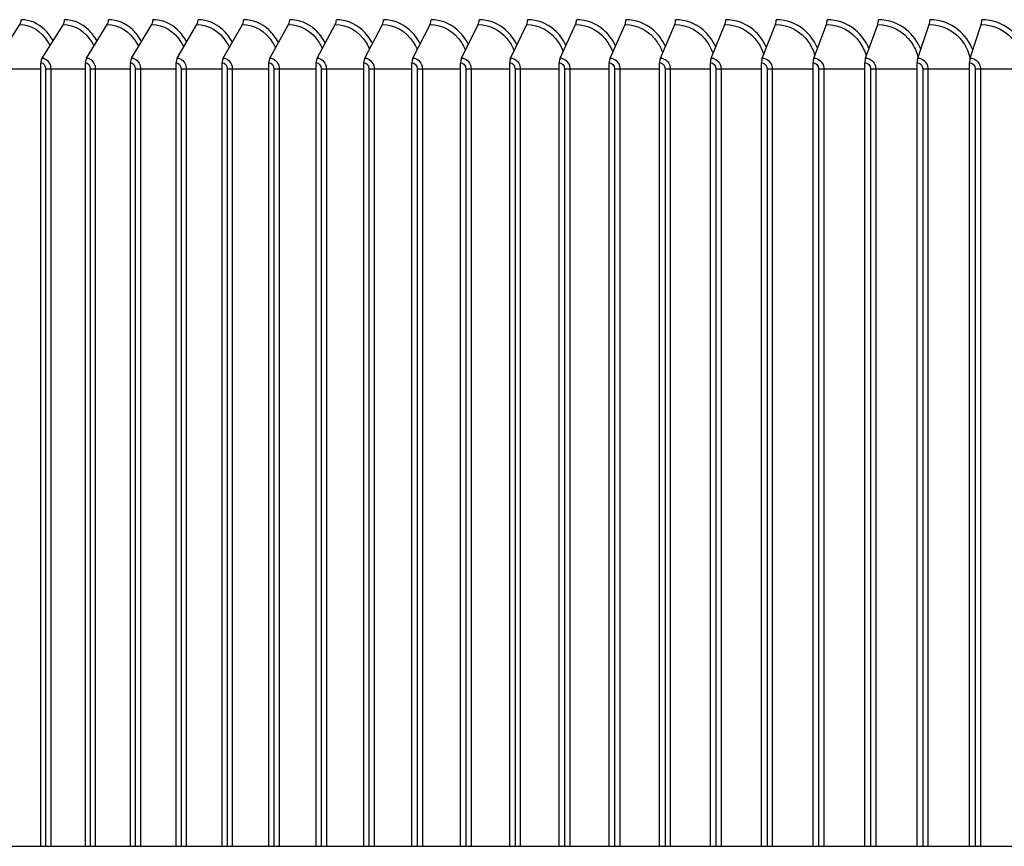
# Model space of a CAD drawing. Units: inches. Extents: x -19 to 86, y 1 to 83.
# Drawn here: x 53 to 56, y 34 to 37 of the extents above; entities that cross this region are included whole.
import ezdxf

# ---------------------------------------------------------------- set-up
doc = ezdxf.new("R2010")
doc.units = ezdxf.units.IN
doc.header["$LTSCALE"] = 4
doc.header["$MEASUREMENT"] = 0
doc.layers.add('ASF-RF', color=1, linetype='Continuous')
doc.layers.add('Fan', color=84, linetype='Continuous')

msp = doc.modelspace()

# ---------------------------------------------------------------- linework, layer by layer
at = {"layer": 'ASF-RF'}
for p, q in [((52.56382, 37.1879), (52.64683, 37.31679)), ((52.7316, 37.1879), (52.81275, 37.31679)), ((52.9016, 37.1879), (52.98087, 37.31679)), ((53.07378, 37.1879), (53.15115, 37.31679)), ((53.24809, 37.1879), (53.32351, 37.31679)), ((53.42446, 37.1879), (53.49793, 37.31679)), ((53.60284, 37.1879), (53.67434, 37.31679)), ((53.78319, 37.1879), (53.85269, 37.31679)), ((53.96544, 37.1879), (54.03292, 37.31679)), ((54.14955, 37.1879), (54.21499, 37.31679)), ((54.33545, 37.1879), (54.39883, 37.31679)), ((54.52309, 37.1879), (54.58439, 37.31679)), ((54.71241, 37.1879), (54.77161, 37.31679)), ((54.90335, 37.1879), (54.96044, 37.31679)), ((55.09586, 37.1879), (55.15081, 37.31679)), ((55.28988, 37.1879), (55.34268, 37.31679)), ((55.48535, 37.1879), (55.53598, 37.31679)), ((55.6822, 37.1879), (55.73065, 37.31679)), ((55.88038, 37.1879), (55.92664, 37.31679)), ((56.07984, 37.1879), (56.12388, 37.31679)), ((56.2805, 37.1879), (56.32232, 37.31679)), ((52.72695, 34.17349), (52.72695, 37.16985)), ((52.89706, 34.17349), (52.89706, 37.16985)), ((53.06935, 34.17349), (53.06935, 37.16985)), ((53.24376, 34.17349), (53.24376, 37.16985)), ((53.42025, 34.17349), (53.42025, 37.16985)), ((53.59875, 34.17349), (53.59875, 37.16985)), ((53.77921, 34.17349), (53.77921, 37.16985)), ((53.96158, 34.17349), (53.96158, 37.16985)), ((54.1458, 34.17349), (54.1458, 37.16985)), ((54.33182, 34.17349), (54.33182, 37.16985)), ((54.51958, 34.17349), (54.51958, 37.16985)), ((54.70902, 34.17349), (54.70902, 37.16985)), ((54.90008, 34.17349), (54.90008, 37.16985)), ((55.09272, 34.17349), (55.09272, 37.16985)), ((55.28686, 34.17349), (55.28686, 37.16985)), ((55.48245, 34.17349), (55.48245, 37.16985)), ((55.67943, 34.17349), (55.67943, 37.16985)), ((55.87774, 34.17349), (55.87774, 37.16985)), ((56.07731, 34.17349), (56.07731, 37.16985)), ((56.2781, 34.17349), (56.2781, 37.16985)), ((52.5962, 37.14735), (52.72695, 37.14735)), ((52.74516, 37.14735), (52.76442, 37.14735)), ((52.74516, 37.14735), (52.74516, 34.17349)), ((52.76442, 37.14735), (52.89706, 37.14735)), ((52.76442, 37.14735), (52.76442, 34.17349)), ((52.91551, 37.14735), (52.93485, 37.14735)), ((52.91551, 37.14735), (52.91551, 34.17349)), ((52.93485, 37.14735), (53.06935, 37.14735)), ((52.93485, 37.14735), (52.93485, 34.17349)), ((53.08803, 37.14735), (53.10744, 37.14735)), ((53.08803, 37.14735), (53.08803, 34.17349)), ((53.10744, 37.14735), (53.24376, 37.14735)), ((53.10744, 37.14735), (53.10744, 34.17349)), ((53.26267, 37.14735), (53.28215, 37.14735)), ((53.26267, 37.14735), (53.26267, 34.17349)), ((53.28215, 37.14735), (53.42025, 37.14735)), ((53.28215, 37.14735), (53.28215, 34.17349)), ((53.43937, 37.14735), (53.45892, 37.14735)), ((53.43937, 37.14735), (53.43937, 34.17349)), ((53.45892, 37.14735), (53.59875, 37.14735)), ((53.45892, 37.14735), (53.45892, 34.17349)), ((53.61808, 37.14735), (53.63769, 37.14735)), ((53.61808, 37.14735), (53.61808, 34.17349)), ((53.63769, 37.14735), (53.77921, 37.14735)), ((53.63769, 37.14735), (53.63769, 34.17349)), ((53.79875, 37.14735), (53.81841, 37.14735)), ((53.79875, 37.14735), (53.79875, 34.17349)), ((53.81841, 37.14735), (53.96158, 37.14735)), ((53.81841, 37.14735), (53.81841, 34.17349)), ((53.98132, 37.14735), (54.00103, 37.14735)), ((53.98132, 37.14735), (53.98132, 34.17349)), ((54.00103, 37.14735), (54.1458, 37.14735)), ((54.00103, 37.14735), (54.00103, 34.17349)), ((54.16574, 37.14735), (54.18548, 37.14735)), ((54.16574, 37.14735), (54.16574, 34.17349)), ((54.18548, 37.14735), (54.33182, 37.14735)), ((54.18548, 37.14735), (54.18548, 34.17349)), ((54.35195, 37.14735), (54.37173, 37.14735)), ((54.35195, 37.14735), (54.35195, 34.17349)), ((54.37173, 37.14735), (54.51958, 37.14735)), ((54.37173, 37.14735), (54.37173, 34.17349)), ((54.53989, 37.14735), (54.5597, 37.14735)), ((54.53989, 37.14735), (54.53989, 34.17349)), ((54.5597, 37.14735), (54.70902, 37.14735)), ((54.5597, 37.14735), (54.5597, 34.17349)), ((54.72951, 37.14735), (54.74934, 37.14735)), ((54.72951, 37.14735), (54.72951, 34.17349)), ((54.74934, 37.14735), (54.90008, 37.14735)), ((54.74934, 37.14735), (54.74934, 34.17349)), ((54.92075, 37.14735), (54.94059, 37.14735)), ((54.92075, 37.14735), (54.92075, 34.17349)), ((54.94059, 37.14735), (55.09272, 37.14735)), ((54.94059, 37.14735), (54.94059, 34.17349)), ((55.11354, 37.14735), (55.1334, 37.14735)), ((55.11354, 37.14735), (55.11354, 34.17349)), ((55.1334, 37.14735), (55.28686, 37.14735)), ((55.1334, 37.14735), (55.1334, 34.17349)), ((55.30784, 37.14735), (55.3277, 37.14735)), ((55.30784, 37.14735), (55.30784, 34.17349)), ((55.3277, 37.14735), (55.48245, 37.14735)), ((55.3277, 37.14735), (55.3277, 34.17349)), ((55.50359, 37.14735), (55.52344, 37.14735)), ((55.50359, 37.14735), (55.50359, 34.17349)), ((55.52344, 37.14735), (55.67943, 37.14735)), ((55.52344, 37.14735), (55.52344, 34.17349)), ((55.70071, 37.14735), (55.72056, 37.14735)), ((55.70071, 37.14735), (55.70071, 34.17349)), ((55.72056, 37.14735), (55.87774, 37.14735)), ((55.72056, 37.14735), (55.72056, 34.17349)), ((55.89916, 37.14735), (55.91899, 37.14735)), ((55.89916, 37.14735), (55.89916, 34.17349)), ((55.91899, 37.14735), (56.07731, 37.14735)), ((55.91899, 37.14735), (55.91899, 34.17349)), ((56.09887, 37.14735), (56.11868, 37.14735)), ((56.09887, 37.14735), (56.09887, 34.17349)), ((56.11868, 37.14735), (56.2781, 37.14735)), ((56.11868, 37.14735), (56.11868, 34.17349)), ((56.29979, 37.14735), (56.31957, 37.14735)), ((56.29979, 37.14735), (56.29979, 34.17349)), ((56.31957, 37.14735), (56.48004, 37.14735)), ((56.31957, 37.14735), (56.31957, 34.17349))]:
    msp.add_line(p, q, dxfattribs=at)
for centre, ratio, start_param, end_param in [((52.63617, 37.33485), 0.6168254, 3.9053808, 4.712389), ((52.80233, 37.33485), 0.6030076, 3.9053808, 4.712389), ((52.97069, 37.33485), 0.5890065, 3.9053808, 4.712389), ((53.14121, 37.33485), 0.5748264, 3.9053808, 4.712389), ((53.31382, 37.33485), 0.5604714, 3.9053808, 4.712389), ((53.48849, 37.33485), 0.5459461, 3.9053808, 4.712389), ((53.66515, 37.33485), 0.5312547, 3.9053808, 4.712389), ((53.84376, 37.33485), 0.5164019, 3.9053808, 4.712389), ((54.02425, 37.33485), 0.501392, 3.9053808, 4.712389), ((54.20658, 37.33485), 0.4862297, 3.9053808, 4.712389), ((54.39068, 37.33485), 0.4709195, 3.9053808, 4.712389), ((54.57651, 37.33485), 0.4554662, 3.9053808, 4.712389), ((54.764, 37.33485), 0.4398744, 3.9053808, 4.712389), ((54.9531, 37.33485), 0.4241489, 3.9053808, 4.712389), ((55.14375, 37.33485), 0.4082944, 3.9053808, 4.712389), ((55.3359, 37.33485), 0.3923157, 3.9053808, 4.712389), ((55.52947, 37.33485), 0.3762178, 3.9053808, 4.712389), ((55.72443, 37.33485), 0.3600055, 3.9053808, 4.712389), ((55.9207, 37.33485), 0.3436837, 3.9053808, 4.712389), ((56.11822, 37.33485), 0.3272575, 3.9053808, 4.712389), ((56.31694, 37.33485), 0.3107317, 3.9053808, 4.712389), ((52.74203, 37.16985), 0.6030076, 0.7637882, 1.5707963), ((52.91179, 37.16985), 0.5890065, 0.7637882, 1.5707963), ((53.08372, 37.16985), 0.5748264, 0.7637882, 1.5707963), ((53.25778, 37.16985), 0.5604714, 0.7637882, 1.5707963), ((53.4339, 37.16985), 0.5459461, 0.7637882, 1.5707963), ((53.61203, 37.16985), 0.5312547, 0.7637882, 1.5707963), ((53.79212, 37.16985), 0.5164019, 0.7637882, 1.5707963), ((53.97411, 37.16985), 0.501392, 0.7637882, 1.5707963), ((54.15796, 37.16985), 0.4862297, 0.7637882, 1.5707963), ((54.34359, 37.16985), 0.4709195, 0.7637882, 1.5707963), ((54.53096, 37.16985), 0.4554662, 0.7637882, 1.5707963), ((54.72002, 37.16985), 0.4398744, 0.7637882, 1.5707963), ((54.91069, 37.16985), 0.4241489, 0.7637882, 1.5707963), ((55.10292, 37.16985), 0.4082944, 0.7637882, 1.5707963), ((55.29666, 37.16985), 0.3923157, 0.7637882, 1.5707963), ((55.49185, 37.16985), 0.3762178, 0.7637882, 1.5707963), ((55.68843, 37.16985), 0.3600055, 0.7637882, 1.5707963), ((55.88633, 37.16985), 0.3436837, 0.7637882, 1.5707963), ((56.0855, 37.16985), 0.3272575, 0.7637882, 1.5707963), ((56.28587, 37.16985), 0.3107317, 0.7637882, 1.5707963)]:
    msp.add_ellipse(centre, major_axis=(0, 0.025), ratio=ratio, start_param=start_param, end_param=end_param, dxfattribs=at)
for points, knots in [([(52.64683, 37.31679), (52.68859, 37.31679), (52.73009, 37.29031), (52.75502, 37.24762), (52.75732, 37.24368), (52.75949, 37.2396), (52.7615, 37.23541)], [1.5707963, 1.5707963, 1.5707963, 1.5707963, 2.508316, 2.508316, 2.508316, 2.5950176, 2.5950176, 2.5950176, 2.5950176]), ([(52.77329, 37.2543), (52.76466, 37.27005), (52.75416, 37.28417), (52.74212, 37.29586), (52.71632, 37.32091), (52.68393, 37.33485), (52.65159, 37.33485)], [-2.53376233, -2.53376233, -2.53376233, -2.53376233, -2.22744277, -2.22744277, -2.22744277, -1.57079633, -1.57079633, -1.57079633, -1.57079633]), ([(52.81275, 37.31679), (52.85507, 37.31679), (52.89712, 37.29031), (52.92238, 37.24762), (52.92503, 37.24315), (52.92749, 37.2385), (52.92977, 37.23372)], [1.5707963, 1.5707963, 1.5707963, 1.5707963, 2.508316, 2.508316, 2.508316, 2.6066712, 2.6066712, 2.6066712, 2.6066712]), ([(52.94148, 37.25294), (52.93259, 37.26924), (52.9217, 37.28383), (52.90915, 37.29586), (52.883, 37.32091), (52.85018, 37.33485), (52.8174, 37.33485)], [-2.54258447, -2.54258447, -2.54258447, -2.54258447, -2.22744277, -2.22744277, -2.22744277, -1.57079633, -1.57079633, -1.57079633, -1.57079633]), ([(52.98087, 37.31679), (53.02374, 37.31679), (53.06633, 37.29031), (53.09191, 37.24762), (53.09492, 37.2426), (53.09769, 37.23738), (53.10022, 37.23198)], [1.5707963, 1.5707963, 1.5707963, 1.5707963, 2.508316, 2.508316, 2.508316, 2.6185654, 2.6185654, 2.6185654, 2.6185654]), ([(53.11185, 37.25154), (53.10271, 37.26841), (53.09141, 37.28349), (53.07834, 37.29586), (53.05186, 37.32091), (53.01862, 37.33485), (52.98541, 37.33485)], [-2.55154941, -2.55154941, -2.55154941, -2.55154941, -2.22744277, -2.22744277, -2.22744277, -1.57079633, -1.57079633, -1.57079633, -1.57079633]), ([(53.15115, 37.31679), (53.19455, 37.31679), (53.23767, 37.29031), (53.26356, 37.24762), (53.26694, 37.24205), (53.27003, 37.23622), (53.27281, 37.23019)], [1.5707963, 1.5707963, 1.5707963, 1.5707963, 2.508316, 2.508316, 2.508316, 2.6307265, 2.6307265, 2.6307265, 2.6307265]), ([(53.28436, 37.25011), (53.27497, 37.26756), (53.26326, 37.28314), (53.24966, 37.29586), (53.22285, 37.32091), (53.1892, 37.33485), (53.15558, 37.33485)], [-2.56067202, -2.56067202, -2.56067202, -2.56067202, -2.22744277, -2.22744277, -2.22744277, -1.57079633, -1.57079633, -1.57079633, -1.57079633]), ([(53.32351, 37.31679), (53.36745, 37.31679), (53.41107, 37.29031), (53.43727, 37.24762), (53.44104, 37.24148), (53.44445, 37.23503), (53.44749, 37.22834)], [1.5707963, 1.5707963, 1.5707963, 1.5707963, 2.508316, 2.508316, 2.508316, 2.6431837, 2.6431837, 2.6431837, 2.6431837]), ([(53.45894, 37.24865), (53.44931, 37.26668), (53.43719, 37.28279), (53.42305, 37.29586), (53.39592, 37.32091), (53.36186, 37.33485), (53.32784, 37.33485)], [-2.56996838, -2.56996838, -2.56996838, -2.56996838, -2.22744277, -2.22744277, -2.22744277, -1.57079633, -1.57079633, -1.57079633, -1.57079633]), ([(53.49793, 37.31679), (53.54238, 37.31679), (53.5865, 37.29031), (53.613, 37.24762), (53.61717, 37.2409), (53.62091, 37.23381), (53.62419, 37.22643)], [1.5707963, 1.5707963, 1.5707963, 1.5707963, 2.508316, 2.508316, 2.508316, 2.6559693, 2.6559693, 2.6559693, 2.6559693]), ([(53.63555, 37.24715), (53.62569, 37.26579), (53.61315, 37.28243), (53.59845, 37.29586), (53.57101, 37.32091), (53.53656, 37.33485), (53.50214, 37.33485)], [-2.5794559, -2.5794559, -2.5794559, -2.5794559, -2.2274428, -2.2274428, -2.2274428, -1.5707963, -1.5707963, -1.5707963, -1.5707963]), ([(53.67434, 37.31679), (53.71928, 37.31679), (53.7639, 37.29031), (53.79068, 37.24762), (53.79527, 37.2403), (53.79935, 37.23254), (53.80287, 37.22445)], [1.5707963, 1.5707963, 1.5707963, 1.5707963, 2.508316, 2.508316, 2.508316, 2.6691193, 2.6691193, 2.6691193, 2.6691193]), ([(53.81414, 37.2456), (53.80405, 37.26487), (53.79109, 37.28206), (53.77581, 37.29586), (53.74808, 37.32091), (53.71325, 37.33485), (53.67844, 37.33485)], [-2.5891537, -2.5891537, -2.5891537, -2.5891537, -2.2274428, -2.2274428, -2.2274428, -1.5707963, -1.5707963, -1.5707963, -1.5707963]), ([(53.85269, 37.31679), (53.89812, 37.31679), (53.9432, 37.29031), (53.97027, 37.24762), (53.9753, 37.23969), (53.97972, 37.23123), (53.98347, 37.22239)], [1.5707963, 1.5707963, 1.5707963, 1.5707963, 2.508316, 2.508316, 2.508316, 2.6826743, 2.6826743, 2.6826743, 2.6826743]), ([(53.99465, 37.24401), (53.98434, 37.26392), (53.97095, 37.28168), (53.95508, 37.29586), (53.92706, 37.32091), (53.89186, 37.33485), (53.85667, 37.33485)], [-2.5990824, -2.5990824, -2.5990824, -2.5990824, -2.2274428, -2.2274428, -2.2274428, -1.5707963, -1.5707963, -1.5707963, -1.5707963]), ([(54.03292, 37.31679), (54.07882, 37.31679), (54.12436, 37.29031), (54.1517, 37.24762), (54.1572, 37.23905), (54.16196, 37.22987), (54.16594, 37.22026)], [1.5707963, 1.5707963, 1.5707963, 1.5707963, 2.508316, 2.508316, 2.508316, 2.6966805, 2.6966805, 2.6966805, 2.6966805]), ([(54.17702, 37.24237), (54.1665, 37.26295), (54.15267, 37.28129), (54.13621, 37.29586), (54.1079, 37.32091), (54.07234, 37.33485), (54.03679, 37.33485)], [-2.6092652, -2.6092652, -2.6092652, -2.6092652, -2.2274428, -2.2274428, -2.2274428, -1.5707963, -1.5707963, -1.5707963, -1.5707963]), ([(54.21499, 37.31679), (54.26134, 37.31679), (54.30733, 37.29031), (54.33494, 37.24762), (54.34091, 37.23839), (54.34603, 37.22845), (54.35023, 37.21803)], [1.5707963, 1.5707963, 1.5707963, 1.5707963, 2.508316, 2.508316, 2.508316, 2.7111905, 2.7111905, 2.7111905, 2.7111905]), ([(54.36121, 37.24067), (54.35049, 37.26194), (54.33622, 37.28089), (54.31914, 37.29586), (54.29055, 37.32091), (54.25464, 37.33485), (54.21874, 37.33485)], [-2.6197273, -2.6197273, -2.6197273, -2.6197273, -2.2274428, -2.2274428, -2.2274428, -1.5707963, -1.5707963, -1.5707963, -1.5707963]), ([(54.39883, 37.31679), (54.44563, 37.31679), (54.49204, 37.29031), (54.51991, 37.24762), (54.52638, 37.2377), (54.53186, 37.22697), (54.53627, 37.2157)], [1.5707963, 1.5707963, 1.5707963, 1.5707963, 2.508316, 2.508316, 2.508316, 2.7262648, 2.7262648, 2.7262648, 2.7262648]), ([(54.54716, 37.23891), (54.53624, 37.2609), (54.52152, 37.28048), (54.50381, 37.29586), (54.47495, 37.32091), (54.4387, 37.33485), (54.40246, 37.33485)], [-2.6304971, -2.6304971, -2.6304971, -2.6304971, -2.2274428, -2.2274428, -2.2274428, -1.5707963, -1.5707963, -1.5707963, -1.5707963]), ([(54.58439, 37.31679), (54.63161, 37.31679), (54.67845, 37.29031), (54.70656, 37.24762), (54.71356, 37.23699), (54.71941, 37.22542), (54.72401, 37.21325)], [1.5707963, 1.5707963, 1.5707963, 1.5707963, 2.508316, 2.508316, 2.508316, 2.7419742, 2.7419742, 2.7419742, 2.7419742]), ([(54.7348, 37.23709), (54.7237, 37.25982), (54.70853, 37.28005), (54.69016, 37.29586), (54.66105, 37.32091), (54.62448, 37.33485), (54.5879, 37.33485)], [-2.6416064, -2.6416064, -2.6416064, -2.6416064, -2.2274428, -2.2274428, -2.2274428, -1.5707963, -1.5707963, -1.5707963, -1.5707963]), ([(54.77161, 37.31679), (54.81925, 37.31679), (54.86649, 37.29031), (54.89484, 37.24762), (54.9024, 37.23624), (54.90863, 37.22378), (54.91339, 37.21068)], [1.5707963, 1.5707963, 1.5707963, 1.5707963, 2.508316, 2.508316, 2.508316, 2.7584016, 2.7584016, 2.7584016, 2.7584016]), ([(54.92409, 37.23519), (54.91282, 37.25869), (54.89718, 37.27962), (54.87815, 37.29586), (54.84879, 37.32091), (54.8119, 37.33485), (54.775, 37.33485)], [-2.6530909, -2.6530909, -2.6530909, -2.6530909, -2.2274428, -2.2274428, -2.2274428, -1.5707963, -1.5707963, -1.5707963, -1.5707963]), ([(54.96044, 37.31679), (55.00848, 37.31679), (55.0561, 37.29031), (55.08468, 37.24762), (55.09283, 37.23545), (55.09944, 37.22206), (55.10436, 37.20796)], [1.5707963, 1.5707963, 1.5707963, 1.5707963, 2.508316, 2.508316, 2.508316, 2.7756458, 2.7756458, 2.7756458, 2.7756458]), ([(55.11497, 37.23322), (55.10354, 37.25752), (55.08744, 37.27916), (55.06771, 37.29586), (55.03811, 37.32091), (55.00092, 37.33485), (54.96371, 37.33485)], [-2.6649915, -2.6649915, -2.6649915, -2.6649915, -2.2274428, -2.2274428, -2.2274428, -1.5707963, -1.5707963, -1.5707963, -1.5707963]), ([(55.15081, 37.31679), (55.19924, 37.31679), (55.24724, 37.29031), (55.27604, 37.24762), (55.28481, 37.23462), (55.29181, 37.22023), (55.29686, 37.20507)], [1.5707963, 1.5707963, 1.5707963, 1.5707963, 2.508316, 2.508316, 2.508316, 2.793826, 2.793826, 2.793826, 2.793826]), ([(55.30738, 37.23115), (55.29581, 37.25629), (55.27923, 37.27869), (55.25879, 37.29586), (55.22896, 37.32091), (55.19147, 37.33485), (55.15396, 37.33485)], [-2.6773546, -2.6773546, -2.6773546, -2.6773546, -2.2274428, -2.2274428, -2.2274428, -1.5707963, -1.5707963, -1.5707963, -1.5707963]), ([(55.34268, 37.31679), (55.39148, 37.31679), (55.43983, 37.29031), (55.46885, 37.24762), (55.47828, 37.23375), (55.48568, 37.21829), (55.49083, 37.20199)], [1.5707963, 1.5707963, 1.5707963, 1.5707963, 2.508316, 2.508316, 2.508316, 2.813088, 2.813088, 2.813088, 2.813088]), ([(55.50126, 37.22899), (55.48957, 37.255), (55.47251, 37.2782), (55.45133, 37.29586), (55.42127, 37.32091), (55.3835, 37.33485), (55.3457, 37.33485)], [-2.6902341, -2.6902341, -2.6902341, -2.6902341, -2.2274428, -2.2274428, -2.2274428, -1.5707963, -1.5707963, -1.5707963, -1.5707963]), ([(55.53598, 37.31679), (55.58513, 37.31679), (55.63383, 37.29031), (55.66305, 37.24762), (55.67319, 37.23281), (55.681, 37.2162), (55.6862, 37.19869)], [1.5707963, 1.5707963, 1.5707963, 1.5707963, 2.508316, 2.508316, 2.508316, 2.8336136, 2.8336136, 2.8336136, 2.8336136]), ([(55.69656, 37.22671), (55.68477, 37.25365), (55.66721, 37.27769), (55.64526, 37.29586), (55.61499, 37.32091), (55.57695, 37.33485), (55.53888, 37.33485)], [-2.7036925, -2.7036925, -2.7036925, -2.7036925, -2.2274428, -2.2274428, -2.2274428, -1.5707963, -1.5707963, -1.5707963, -1.5707963]), ([(55.73065, 37.31679), (55.78014, 37.31679), (55.82917, 37.29031), (55.85859, 37.24762), (55.86949, 37.23181), (55.87771, 37.21394), (55.88292, 37.19512)], [1.5707963, 1.5707963, 1.5707963, 1.5707963, 2.508316, 2.508316, 2.508316, 2.8556342, 2.8556342, 2.8556342, 2.8556342]), ([(55.89322, 37.22431), (55.88136, 37.25222), (55.86329, 37.27715), (55.84053, 37.29586), (55.81006, 37.32091), (55.77176, 37.33485), (55.73343, 37.33485)], [-2.7178036, -2.7178036, -2.7178036, -2.7178036, -2.2274428, -2.2274428, -2.2274428, -1.5707963, -1.5707963, -1.5707963, -1.5707963]), ([(55.92664, 37.31679), (55.97646, 37.31679), (56.0258, 37.29031), (56.0554, 37.24762), (56.06712, 37.23073), (56.07577, 37.21148), (56.08092, 37.19124)], [1.5707963, 1.5707963, 1.5707963, 1.5707963, 2.508316, 2.508316, 2.508316, 2.8794518, 2.8794518, 2.8794518, 2.8794518]), ([(56.09117, 37.22176), (56.07927, 37.2507), (56.06068, 37.27658), (56.03709, 37.29586), (56.00642, 37.32091), (55.96787, 37.33485), (55.92929, 37.33485)], [-2.7326549, -2.7326549, -2.7326549, -2.7326549, -2.2274428, -2.2274428, -2.2274428, -1.5707963, -1.5707963, -1.5707963, -1.5707963]), ([(56.12388, 37.31679), (56.17401, 37.31679), (56.22365, 37.29031), (56.25343, 37.24762), (56.26605, 37.22953), (56.27513, 37.20875), (56.28015, 37.18694)], [1.5707963, 1.5707963, 1.5707963, 1.5707963, 2.508316, 2.508316, 2.508316, 2.905648, 2.905648, 2.905648, 2.905648]), ([(56.29037, 37.21906), (56.27845, 37.24909), (56.25934, 37.27598), (56.23487, 37.29586), (56.20401, 37.32091), (56.16523, 37.33485), (56.1264, 37.33485)], [-2.748352, -2.748352, -2.748352, -2.748352, -2.2274428, -2.2274428, -2.2274428, -1.5707963, -1.5707963, -1.5707963, -1.5707963]), ([(56.32232, 37.31679), (56.37274, 37.31679), (56.42267, 37.29031), (56.45262, 37.24762), (56.46646, 37.22789), (56.47607, 37.20495), (56.48076, 37.18097)], [1.5707963, 1.5707963, 1.5707963, 1.5707963, 2.508316, 2.508316, 2.508316, 2.9417694, 2.9417694, 2.9417694, 2.9417694]), ([(56.49075, 37.21616), (56.47886, 37.24736), (56.4592, 37.27535), (56.4338, 37.29586), (56.40278, 37.32091), (56.36377, 37.33485), (56.32471, 37.33485)], [-2.7650239, -2.7650239, -2.7650239, -2.7650239, -2.2274428, -2.2274428, -2.2274428, -1.5707963, -1.5707963, -1.5707963, -1.5707963]), ([(52.7316, 37.1879), (52.74622, 37.1879), (52.76016, 37.17429), (52.76353, 37.15668), (52.76412, 37.15363), (52.76442, 37.15049), (52.76442, 37.14735)], [1.5707963, 1.5707963, 1.5707963, 1.5707963, 2.9093397, 2.9093397, 2.9093397, 3.1415927, 3.1415927, 3.1415927, 3.1415927]), ([(52.9016, 37.1879), (52.91642, 37.1879), (52.93053, 37.17429), (52.93395, 37.15668), (52.93455, 37.15363), (52.93485, 37.15049), (52.93485, 37.14735)], [1.5707963, 1.5707963, 1.5707963, 1.5707963, 2.9093397, 2.9093397, 2.9093397, 3.1415927, 3.1415927, 3.1415927, 3.1415927]), ([(53.07378, 37.1879), (53.08878, 37.1879), (53.10308, 37.17429), (53.10654, 37.15668), (53.10714, 37.15363), (53.10744, 37.15049), (53.10744, 37.14735)], [1.5707963, 1.5707963, 1.5707963, 1.5707963, 2.9093397, 2.9093397, 2.9093397, 3.1415927, 3.1415927, 3.1415927, 3.1415927]), ([(53.24809, 37.1879), (53.26327, 37.1879), (53.27773, 37.17429), (53.28123, 37.15668), (53.28184, 37.15363), (53.28215, 37.15049), (53.28215, 37.14735)], [1.5707963, 1.5707963, 1.5707963, 1.5707963, 2.9093397, 2.9093397, 2.9093397, 3.1415927, 3.1415927, 3.1415927, 3.1415927]), ([(53.42446, 37.1879), (53.43981, 37.1879), (53.45445, 37.17429), (53.45799, 37.15668), (53.4586, 37.15363), (53.45892, 37.15049), (53.45892, 37.14735)], [1.5707963, 1.5707963, 1.5707963, 1.5707963, 2.9093397, 2.9093397, 2.9093397, 3.1415927, 3.1415927, 3.1415927, 3.1415927]), ([(53.60284, 37.1879), (53.61837, 37.1879), (53.63317, 37.17429), (53.63675, 37.15668), (53.63737, 37.15363), (53.63769, 37.15049), (53.63769, 37.14735)], [1.5707963, 1.5707963, 1.5707963, 1.5707963, 2.9093397, 2.9093397, 2.9093397, 3.1415927, 3.1415927, 3.1415927, 3.1415927]), ([(53.78319, 37.1879), (53.79889, 37.1879), (53.81384, 37.17429), (53.81746, 37.15668), (53.81809, 37.15363), (53.81841, 37.15049), (53.81841, 37.14735)], [1.5707963, 1.5707963, 1.5707963, 1.5707963, 2.9093397, 2.9093397, 2.9093397, 3.1415927, 3.1415927, 3.1415927, 3.1415927]), ([(53.96544, 37.1879), (53.98131, 37.1879), (53.99641, 37.17429), (54.00007, 37.15668), (54.00071, 37.15363), (54.00103, 37.15049), (54.00103, 37.14735)], [1.5707963, 1.5707963, 1.5707963, 1.5707963, 2.9093397, 2.9093397, 2.9093397, 3.1415927, 3.1415927, 3.1415927, 3.1415927]), ([(54.14955, 37.1879), (54.16557, 37.1879), (54.18083, 37.17429), (54.18452, 37.15668), (54.18516, 37.15363), (54.18548, 37.15049), (54.18548, 37.14735)], [1.5707963, 1.5707963, 1.5707963, 1.5707963, 2.9093397, 2.9093397, 2.9093397, 3.1415927, 3.1415927, 3.1415927, 3.1415927]), ([(54.33545, 37.1879), (54.35162, 37.1879), (54.36702, 37.17429), (54.37075, 37.15668), (54.3714, 37.15363), (54.37173, 37.15049), (54.37173, 37.14735)], [1.5707963, 1.5707963, 1.5707963, 1.5707963, 2.9093397, 2.9093397, 2.9093397, 3.1415927, 3.1415927, 3.1415927, 3.1415927]), ([(54.52309, 37.1879), (54.53941, 37.1879), (54.55495, 37.17429), (54.55871, 37.15668), (54.55937, 37.15363), (54.5597, 37.15049), (54.5597, 37.14735)], [1.5707963, 1.5707963, 1.5707963, 1.5707963, 2.9093397, 2.9093397, 2.9093397, 3.1415927, 3.1415927, 3.1415927, 3.1415927]), ([(54.71241, 37.1879), (54.72887, 37.1879), (54.74455, 37.17429), (54.74834, 37.15668), (54.749, 37.15363), (54.74934, 37.15049), (54.74934, 37.14735)], [1.5707963, 1.5707963, 1.5707963, 1.5707963, 2.9093397, 2.9093397, 2.9093397, 3.1415927, 3.1415927, 3.1415927, 3.1415927]), ([(54.90335, 37.1879), (54.91995, 37.1879), (54.93576, 37.17429), (54.93959, 37.15668), (54.94025, 37.15363), (54.94059, 37.15049), (54.94059, 37.14735)], [1.5707963, 1.5707963, 1.5707963, 1.5707963, 2.9093397, 2.9093397, 2.9093397, 3.1415927, 3.1415927, 3.1415927, 3.1415927]), ([(55.09586, 37.1879), (55.1126, 37.1879), (55.12853, 37.17429), (55.13239, 37.15668), (55.13306, 37.15363), (55.1334, 37.15049), (55.1334, 37.14735)], [1.5707963, 1.5707963, 1.5707963, 1.5707963, 2.9093397, 2.9093397, 2.9093397, 3.1415927, 3.1415927, 3.1415927, 3.1415927]), ([(55.28988, 37.1879), (55.30674, 37.1879), (55.3228, 37.17429), (55.32668, 37.15668), (55.32736, 37.15363), (55.3277, 37.15049), (55.3277, 37.14735)], [1.5707963, 1.5707963, 1.5707963, 1.5707963, 2.9093397, 2.9093397, 2.9093397, 3.1415927, 3.1415927, 3.1415927, 3.1415927]), ([(55.48535, 37.1879), (55.50233, 37.1879), (55.5185, 37.17429), (55.52242, 37.15668), (55.52309, 37.15363), (55.52344, 37.15049), (55.52344, 37.14735)], [1.5707963, 1.5707963, 1.5707963, 1.5707963, 2.9093397, 2.9093397, 2.9093397, 3.1415927, 3.1415927, 3.1415927, 3.1415927]), ([(55.6822, 37.1879), (55.6993, 37.1879), (55.71558, 37.17429), (55.71953, 37.15668), (55.72021, 37.15363), (55.72056, 37.15049), (55.72056, 37.14735)], [1.5707963, 1.5707963, 1.5707963, 1.5707963, 2.9093397, 2.9093397, 2.9093397, 3.1415927, 3.1415927, 3.1415927, 3.1415927]), ([(55.88038, 37.1879), (55.8976, 37.1879), (55.91399, 37.17429), (55.91795, 37.15668), (55.91864, 37.15363), (55.91899, 37.15049), (55.91899, 37.14735)], [1.5707963, 1.5707963, 1.5707963, 1.5707963, 2.9093397, 2.9093397, 2.9093397, 3.1415927, 3.1415927, 3.1415927, 3.1415927]), ([(56.07984, 37.1879), (56.09716, 37.1879), (56.11365, 37.17429), (56.11764, 37.15668), (56.11833, 37.15363), (56.11868, 37.15049), (56.11868, 37.14735)], [1.5707963, 1.5707963, 1.5707963, 1.5707963, 2.9093397, 2.9093397, 2.9093397, 3.1415927, 3.1415927, 3.1415927, 3.1415927]), ([(56.2805, 37.1879), (56.29792, 37.1879), (56.31451, 37.17429), (56.31852, 37.15668), (56.31922, 37.15363), (56.31957, 37.15049), (56.31957, 37.14735)], [1.5707963, 1.5707963, 1.5707963, 1.5707963, 2.9093397, 2.9093397, 2.9093397, 3.1415927, 3.1415927, 3.1415927, 3.1415927])]:
    msp.add_open_spline(points, degree=3, knots=knots, dxfattribs=at)
for points in [[(52.72695, 37.16985), (52.73648, 37.16985), (52.74516, 37.15913), (52.74516, 37.14735)], [(52.89706, 37.16985), (52.90671, 37.16985), (52.91551, 37.15913), (52.91551, 37.14735)], [(53.06935, 37.16985), (53.07912, 37.16985), (53.08803, 37.15913), (53.08803, 37.14735)], [(53.24376, 37.16985), (53.25365, 37.16985), (53.26267, 37.15913), (53.26267, 37.14735)], [(53.42025, 37.16985), (53.43025, 37.16985), (53.43937, 37.15913), (53.43937, 37.14735)], [(53.59875, 37.16985), (53.60886, 37.16985), (53.61808, 37.15913), (53.61808, 37.14735)], [(53.77921, 37.16985), (53.78944, 37.16985), (53.79875, 37.15913), (53.79875, 37.14735)], [(53.96158, 37.16985), (53.97191, 37.16985), (53.98132, 37.15913), (53.98132, 37.14735)], [(54.1458, 37.16985), (54.15624, 37.16985), (54.16574, 37.15913), (54.16574, 37.14735)], [(54.33182, 37.16985), (54.34235, 37.16985), (54.35195, 37.15913), (54.35195, 37.14735)], [(54.51958, 37.16985), (54.53021, 37.16985), (54.53989, 37.15913), (54.53989, 37.14735)], [(54.70902, 37.16985), (54.71974, 37.16985), (54.72951, 37.15913), (54.72951, 37.14735)], [(54.90008, 37.16985), (54.9109, 37.16985), (54.92075, 37.15913), (54.92075, 37.14735)], [(55.09272, 37.16985), (55.10362, 37.16985), (55.11354, 37.15913), (55.11354, 37.14735)], [(55.28686, 37.16985), (55.29784, 37.16985), (55.30784, 37.15913), (55.30784, 37.14735)], [(55.48245, 37.16985), (55.49351, 37.16985), (55.50359, 37.15913), (55.50359, 37.14735)], [(55.67943, 37.16985), (55.69057, 37.16985), (55.70071, 37.15913), (55.70071, 37.14735)], [(55.87774, 37.16985), (55.88895, 37.16985), (55.89916, 37.15913), (55.89916, 37.14735)], [(56.07731, 37.16985), (56.0886, 37.16985), (56.09887, 37.15913), (56.09887, 37.14735)], [(56.2781, 37.16985), (56.28945, 37.16985), (56.29979, 37.15913), (56.29979, 37.14735)]]:
    msp.add_open_spline(points, degree=3, dxfattribs=at)
at = {"layer": 'Fan', "color": 84}
msp.add_line((48.79611, 34.17349), (58.92111, 34.17349), dxfattribs=at)

doc.saveas('drawing.dxf')
